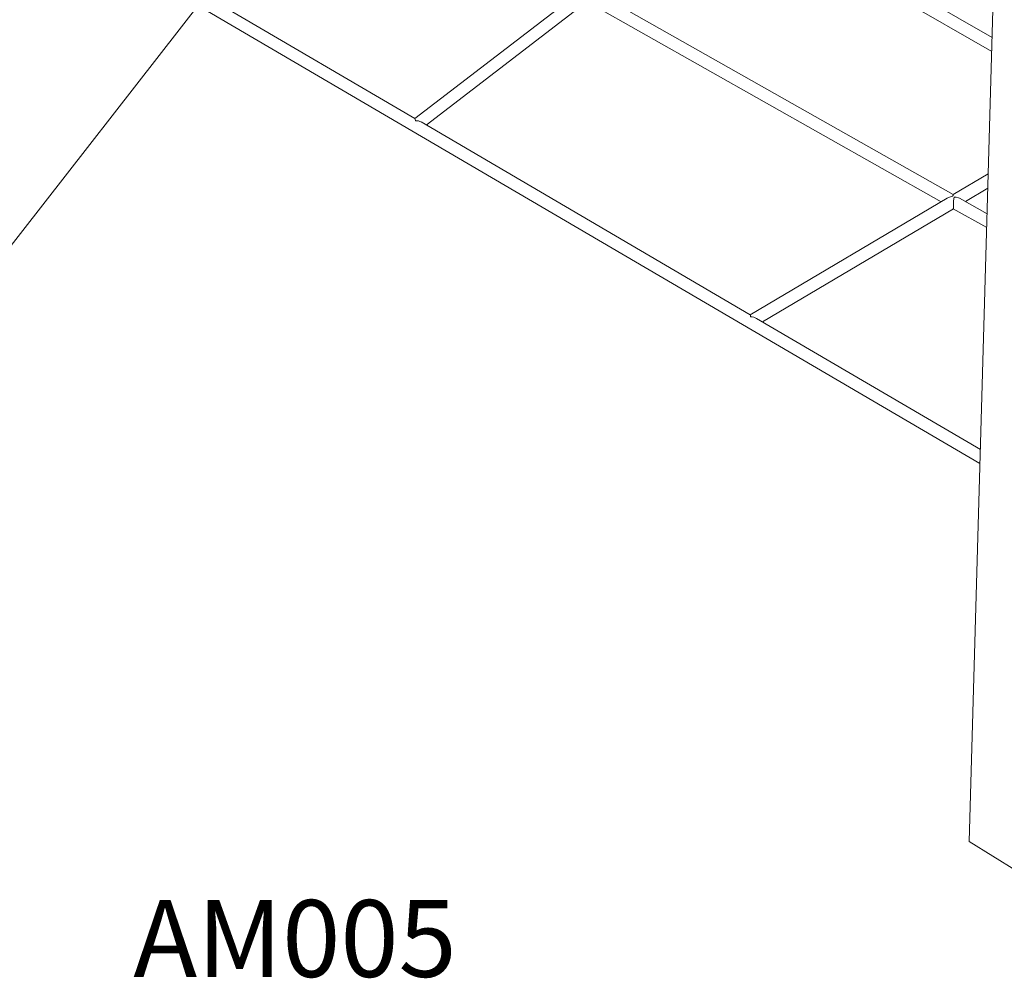
# Model space of a CAD drawing. Units: millimetres. Extents: x 7322 to 28633, y 2389 to 19717.
# Drawn here: x 25410 to 26692, y 7195 to 8443 of the extents above; entities that cross this region are included whole.
import ezdxf

# ---------------------------------------------------------------- set-up
doc = ezdxf.new("R2010")
doc.units = ezdxf.units.MM
for name, color, linetype in [('AXONOMETRIC', 7, 'Continuous'), ('TIPTAP_A1', 4, 'Continuous'), ('TIPTAP_DIM', 9, 'Continuous')]:
    doc.layers.add(name, color=color, linetype=linetype)
doc.styles.add('style1', font='arial.ttf', dxfattribs={"height": 100})

# ---------------------------------------------------------------- blocks, each defined once
blk = doc.blocks.new('AM005_axonometric')
at = {"layer": 'AXONOMETRIC', "linetype": 'Continuous', "lineweight": 15}
for p, q in [((-72.9, 38.4), (6.1, 2797.2)), ((-788.4, 1496.5), (-43.4, 1066.5)), ((-1451.9, 644.9), (-1033.9, 1181.4)), ((-42.9, 1084.7), (-203.8, 1177.6)), ((-576.8, 1146.5), (-794.4, 979.6)), ((-93.7, 880.4), (-563.3, 1146.1)), ((-779.5, 970.9), (-570, 1131.6)), ((-570, 1131.5), (-109.5, 871)), ((-1076.8, 1126.4), (-58.8, 530.5)), ((-794.3, 979.6), (-1042, 1124.5)), ((-357.7, 724), (-786.3, 974.9)), ((-48, 907.5), (-93.7, 880.4)), ((-77.6, 871.3), (-48.5, 888.6)), ((-101.3, 875.9), (-357.7, 724)), ((-49.5, 855.4), (-85.4, 875.8)), ((-341.9, 714.8), (-93.4, 862)), ((-93.5, 861.9), (-50, 837.4)), ((-58.3, 548.7), (-349.8, 719.3)), ((-11.3, 0.1), (-72.9, 38.4))]:
    blk.add_line(p, q, dxfattribs=at)
at = {"layer": 'AXONOMETRIC', "linetype": 'Continuous', "lineweight": 15, "flags": 128}
for points in [[(-93.7, 880.3), (-93.7, 880.4), (-93.7, 879.9), (-93.9, 879.2), (-94.1, 878.7), (-94.4, 878.4), (-94.9, 878.2), (-95.7, 877.9), (-97.1, 877.5), (-98.6, 877.1), (-101.3, 875.9)], [(-93.5, 862), (-93.4, 862.1), (-93.3, 862.9), (-93.2, 864.4), (-93.2, 866.2), (-93.2, 868.1), (-93.1, 870.8), (-93.1, 872.6), (-93, 874.2), (-92.9, 875.5), (-92.5, 876.6), (-92.1, 877), (-91.5, 877.2), (-90, 877.2), (-86.7, 876.4), (-85.5, 875.7)]]:
    blk.add_lwpolyline(points, dxfattribs=at)
at = {"layer": 'AXONOMETRIC', "linetype": 'Continuous', "lineweight": 15}
for centre, major_axis, ratio, start_param, end_param in [((-793.8, 970), (-0.6, 9.61), 0.07615, 5.458375, 6.232024), ((-793.8, 970), (10.5, 0.7), 0.621421, 0.745986, 1.519635), ((-357.7, 714.7), (-0.02, 9.28), 0.016904, 5.493312, 6.273232), ((-357.7, 714.7), (11.2, 0), 0.583613, 0.780923, 1.560843)]:
    blk.add_ellipse(centre, major_axis=major_axis, ratio=ratio, start_param=start_param, end_param=end_param, dxfattribs=at)
at = {"layer": 'TIPTAP_A1', "insert": (-1160.7, -37.9), "char_height": 100, "attachment_point": 1, "style": 'style1'}
blk.add_mtext_dynamic_manual_height_columns('AM005', width=512.804, gutter_width=500, heights=[0], dxfattribs=at)

msp = doc.modelspace()

# ---------------------------------------------------------------- block references
at = {"layer": 'TIPTAP_DIM'}
msp.add_blockref('AM005_axonometric', (26718.9, 7334.5), dxfattribs=at)

doc.saveas('drawing.dxf')
